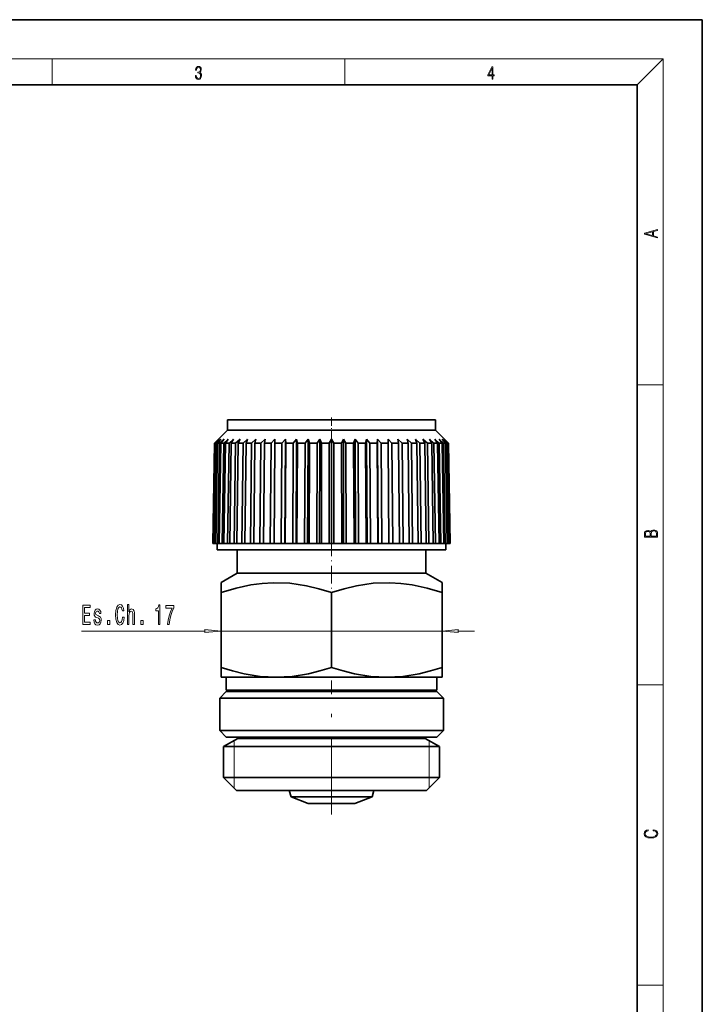
# Model space of a CAD drawing. Extents: x 0 to 210, y 0 to 297.
# Drawn here: x 105 to 210, y 146 to 297 of the extents above; entities that cross this region are included whole.
import ezdxf

# ---------------------------------------------------------------- set-up
doc = ezdxf.new("R2010")
doc.units = 0
doc.linetypes.add('DASHDOT', pattern=[18.5, 12, -3, 0.5, -3])

msp = doc.modelspace()

# ---------------------------------------------------------------- linework, layer by layer
at = {"color": 7, "lineweight": 35}
for p, q in [((210, 297), (0, 297)), ((210, 0), (210, 297)), ((200, 287), (20, 287)), ((200, 10), (200, 287)), ((136.96579, 235.43866), (145.294983, 235.43866)), ((136.96579, 235.43866), (136.96579, 233.838669)), ((145.294983, 235.43866), (168.96579, 235.43866)), ((168.96579, 235.43866), (168.96579, 233.838669)), ((136.96579, 233.838669), (135.576447, 232.449326)), ((136.96579, 233.838669), (145.294983, 233.838669)), ((145.294983, 233.838669), (168.96579, 233.838669)), ((168.96579, 233.838669), (170.355133, 232.449326)), ((134.700226, 216.43866), (134.969086, 231.838669)), ((134.764282, 216.43866), (135.031662, 231.838669)), ((134.836304, 216.43866), (135.103683, 231.838669)), ((134.952911, 230.912338), (134.969086, 231.838669)), ((135.576447, 232.449326), (134.969086, 231.838669)), ((135.576447, 232.449326), (134.969086, 231.838669)), ((134.969086, 231.838669), (135.031662, 231.838669)), ((135.02774, 216.43866), (135.290726, 231.838669)), ((135.671707, 232.449326), (135.031662, 231.838669)), ((135.671707, 232.449326), (135.103683, 231.838669)), ((135.103683, 231.838669), (135.290726, 231.838669)), ((135.171005, 216.43866), (135.43399, 231.838669)), ((135.956451, 232.449326), (135.290726, 231.838669)), ((135.956451, 232.449326), (135.43399, 231.838669)), ((135.43399, 231.838669), (135.743439, 231.838669)), ((135.487747, 216.43866), (135.743439, 231.838669)), ((135.700684, 216.43866), (135.956375, 231.838669)), ((136.427551, 232.449326), (135.743454, 231.838669)), ((136.427551, 232.449326), (135.95636, 231.838669)), ((135.956375, 231.838669), (136.384857, 231.838669)), ((136.139236, 216.43866), (136.384857, 231.838669)), ((137.079834, 232.449326), (136.384857, 231.838669)), ((136.41951, 216.43866), (136.665115, 231.838669)), ((137.079834, 232.449326), (136.6651, 231.838669)), ((136.665115, 231.838669), (137.207916, 231.838669)), ((136.975082, 216.43866), (137.207916, 231.838669)), ((137.906174, 232.449326), (137.207932, 231.838669)), ((137.319626, 216.43866), (137.55246, 231.838669)), ((137.906174, 232.449326), (137.552444, 231.838669)), ((137.55246, 231.838669), (138.203644, 231.838669)), ((137.98613, 216.43866), (138.203644, 231.838669)), ((138.897522, 232.449326), (138.203659, 231.838669)), ((138.391159, 216.43866), (138.608658, 231.838669)), ((138.897522, 232.449326), (138.608643, 231.838669)), ((138.608658, 231.838669), (139.361099, 231.838669)), ((139.161301, 216.43866), (139.361099, 231.838669)), ((140.042984, 232.449326), (139.361115, 231.838669)), ((139.622375, 216.43866), (139.822174, 231.838669)), ((140.042984, 232.449326), (139.822159, 231.838669)), ((139.822174, 231.838669), (140.667603, 231.838669)), ((140.487701, 216.43866), (140.667603, 231.838669)), ((141.330048, 232.449326), (140.667633, 231.838669)), ((140.999786, 216.43866), (141.179688, 231.838669)), ((141.330048, 232.449326), (141.179657, 231.838669)), ((141.179688, 231.838669), (142.108856, 231.838669)), ((141.950836, 216.43866), (142.108856, 231.838669)), ((142.744598, 232.449326), (142.108887, 231.838669)), ((142.508301, 216.43866), (142.666321, 231.838669)), ((142.744598, 232.449326), (142.666306, 231.838669)), ((142.666321, 231.838669), (143.669067, 231.838669)), ((143.534637, 216.43866), (143.669067, 231.838669)), ((144.271118, 232.449326), (143.669083, 231.838669)), ((144.131378, 216.43866), (144.265808, 231.838669)), ((144.271118, 232.449326), (144.265793, 231.838669)), ((144.265808, 231.838669), (144.336136, 231.838669)), ((144.336136, 231.838669), (145.331131, 231.838669)), ((145.221771, 216.43866), (145.331131, 231.838669)), ((145.892914, 232.449326), (145.331146, 231.838669)), ((145.779236, 216.43866), (145.892914, 232.449326)), ((145.851273, 216.43866), (145.960617, 231.838669)), ((145.892914, 232.449326), (145.960587, 231.838669)), ((145.960617, 231.838669), (147.076828, 231.838669)), ((146.993744, 216.43866), (147.076828, 231.838669)), ((147.592194, 232.449326), (147.076859, 231.838669)), ((147.505829, 216.43866), (147.592194, 232.449326)), ((147.592194, 232.449326), (147.732147, 231.838669)), ((147.649094, 216.43866), (147.732178, 231.838669)), ((147.732178, 231.838669), (148.887054, 231.838669)), ((148.831161, 216.43866), (148.887054, 231.838669)), ((149.350342, 232.449326), (148.887085, 231.838669)), ((149.292236, 216.43866), (149.350342, 232.449326)), ((149.350342, 232.449326), (149.56105, 231.838669)), ((149.505173, 216.43866), (149.561066, 231.838669)), ((149.561066, 231.838669), (150.741974, 231.838669)), ((150.713867, 216.43866), (150.741974, 231.838669)), ((151.148102, 232.449326), (150.742004, 231.838669)), ((151.118896, 216.43866), (151.148102, 232.449326)), ((151.148102, 232.449326), (151.427246, 231.838669)), ((151.39917, 216.43866), (151.427261, 231.838669)), ((151.427261, 231.838669), (152.621262, 231.838669)), ((152.621262, 216.43866), (152.621262, 231.838669)), ((152.96579, 232.449326), (152.621277, 231.838669)), ((152.96579, 232.449326), (153.310303, 231.838669)), ((152.96579, 216.43866), (152.96579, 232.449326)), ((153.310318, 231.838669), (154.504318, 231.838669)), ((153.310318, 216.43866), (153.310318, 231.838669)), ((154.53241, 216.43866), (154.504318, 231.838669)), ((154.783478, 232.449326), (154.504333, 231.838669)), ((154.783478, 232.449326), (155.189575, 231.838669)), ((154.812683, 216.43866), (154.783478, 232.449326)), ((155.189606, 231.838669), (156.370514, 231.838669)), ((155.217712, 216.43866), (155.189606, 231.838669)), ((156.426407, 216.43866), (156.370514, 231.838669)), ((156.581238, 232.449326), (156.370529, 231.838669)), ((156.581238, 232.449326), (157.044495, 231.838669)), ((156.639343, 216.43866), (156.581238, 232.449326)), ((157.044525, 231.838669), (158.199402, 231.838669)), ((157.100418, 216.43866), (157.044525, 231.838669)), ((158.282486, 216.43866), (158.199402, 231.838669)), ((158.339386, 232.449326), (158.199432, 231.838669)), ((158.339386, 232.449326), (158.854721, 231.838669)), ((158.425751, 216.43866), (158.339386, 232.449326)), ((158.854752, 231.838669), (159.970963, 231.838669)), ((158.937836, 216.43866), (158.854752, 231.838669)), ((160.080307, 216.43866), (159.970963, 231.838669)), ((160.038666, 232.449326), (159.970993, 231.838669)), ((160.038666, 232.449326), (160.600433, 231.838669)), ((160.152344, 216.43866), (160.038666, 232.449326)), ((160.600449, 231.838669), (161.665771, 231.838669)), ((160.709808, 216.43866), (160.600449, 231.838669)), ((161.660461, 232.449326), (161.665787, 231.838669)), ((161.660461, 232.449326), (162.262497, 231.838669)), ((161.800201, 216.43866), (161.665771, 231.838669)), ((162.262512, 231.838669), (163.265259, 231.838669)), ((162.396942, 216.43866), (162.262512, 231.838669)), ((163.186981, 232.449326), (163.265274, 231.838669)), ((163.186981, 232.449326), (163.822693, 231.838669)), ((163.423279, 216.43866), (163.265259, 231.838669)), ((163.980743, 216.43866), (163.822723, 231.838669)), ((163.822723, 231.838669), (164.751892, 231.838669)), ((164.601532, 232.449326), (164.751923, 231.838669)), ((164.601532, 232.449326), (165.263947, 231.838669)), ((164.931793, 216.43866), (164.751892, 231.838669)), ((165.443878, 216.43866), (165.263977, 231.838669)), ((165.263977, 231.838669), (166.109406, 231.838669)), ((165.888596, 232.449326), (166.109421, 231.838669)), ((165.888596, 232.449326), (166.570465, 231.838669)), ((166.309204, 216.43866), (166.109406, 231.838669)), ((166.770279, 216.43866), (166.57048, 231.838669)), ((166.57048, 231.838669), (167.322922, 231.838669)), ((167.034058, 232.449326), (167.322937, 231.838669)), ((167.034058, 232.449326), (167.727921, 231.838669)), ((167.540421, 216.43866), (167.322922, 231.838669)), ((167.94545, 216.43866), (167.727936, 231.838669)), ((167.727936, 231.838669), (168.37912, 231.838669)), ((168.025406, 232.449326), (168.379135, 231.838669)), ((168.025406, 232.449326), (168.723648, 231.838669)), ((168.611954, 216.43866), (168.37912, 231.838669)), ((168.956497, 216.43866), (168.723663, 231.838669)), ((168.723663, 231.838669), (169.266464, 231.838669)), ((168.851746, 232.449326), (169.266479, 231.838669)), ((168.851746, 232.449326), (169.546722, 231.838669)), ((169.51207, 216.43866), (169.266464, 231.838669)), ((169.504028, 232.449326), (169.97522, 231.838669)), ((169.504028, 232.449326), (170.188126, 231.838669)), ((169.792343, 216.43866), (169.546722, 231.838669)), ((169.546722, 231.838669), (169.975204, 231.838669)), ((169.975128, 232.449326), (170.497589, 231.838669)), ((169.975128, 232.449326), (170.640854, 231.838669)), ((170.230896, 216.43866), (169.975204, 231.838669)), ((170.443832, 216.43866), (170.188141, 231.838669)), ((170.188141, 231.838669), (170.497589, 231.838669)), ((170.259872, 232.449326), (170.827896, 231.838669)), ((170.259872, 232.449326), (170.899918, 231.838669)), ((170.355133, 232.449326), (170.962494, 231.838669)), ((170.355133, 232.449326), (170.962494, 231.838669)), ((170.760574, 216.43866), (170.497589, 231.838669)), ((170.640854, 231.838669), (170.827896, 231.838669)), ((170.903839, 216.43866), (170.640854, 231.838669)), ((171.095276, 216.43866), (170.827896, 231.838669)), ((171.167297, 216.43866), (170.899918, 231.838669)), ((170.899918, 231.838669), (170.962494, 231.838669)), ((171.231354, 216.43866), (170.962494, 231.838669)), ((171.231354, 216.43866), (170.962494, 231.838669)), ((134.700226, 216.43866), (134.764282, 216.43866)), ((134.836304, 216.43866), (134.764282, 216.43866)), ((134.836304, 216.43866), (135.02774, 216.43866)), ((135.171005, 216.43866), (135.02774, 216.43866)), ((135.171005, 216.43866), (135.487747, 216.43866)), ((135.365784, 216.43866), (135.365784, 215.43866)), ((135.365784, 215.43866), (144.527893, 215.43866)), ((135.700684, 216.43866), (135.487747, 216.43866)), ((135.700684, 216.43866), (136.139236, 216.43866)), ((136.41951, 216.43866), (136.139236, 216.43866)), ((136.41951, 216.43866), (136.975082, 216.43866)), ((137.319611, 216.43866), (136.975082, 216.43866)), ((137.319626, 216.43866), (137.98613, 216.43866)), ((138.391159, 216.43866), (137.98613, 216.43866)), ((138.391159, 216.43866), (139.161301, 216.43866)), ((138.46579, 211.838669), (138.46579, 215.43866)), ((139.622375, 216.43866), (139.161301, 216.43866)), ((139.622375, 216.43866), (140.487701, 216.43866)), ((140.999786, 216.43866), (140.487701, 216.43866)), ((140.999786, 216.43866), (141.950836, 216.43866)), ((142.508301, 216.43866), (141.950836, 216.43866)), ((142.508301, 216.43866), (143.534637, 216.43866)), ((144.131378, 216.43866), (143.534637, 216.43866)), ((144.131378, 216.43866), (144.20726, 216.43866)), ((144.20726, 216.43866), (145.221771, 216.43866)), ((144.527893, 215.43866), (170.565796, 215.43866)), ((145.779236, 216.43866), (145.221771, 216.43866)), ((145.779236, 216.43866), (145.851273, 216.43866)), ((145.851273, 216.43866), (146.993744, 216.43866)), ((147.505829, 216.43866), (146.993744, 216.43866)), ((147.505829, 216.43866), (147.649094, 216.43866)), ((147.649094, 216.43866), (148.831161, 216.43866)), ((149.292236, 216.43866), (148.831161, 216.43866)), ((149.292236, 216.43866), (149.505173, 216.43866)), ((149.505173, 216.43866), (150.713867, 216.43866)), ((151.118896, 216.43866), (150.713867, 216.43866)), ((151.118896, 216.43866), (151.39917, 216.43866)), ((151.39917, 216.43866), (152.621262, 216.43866)), ((152.96579, 216.43866), (152.621262, 216.43866)), ((152.96579, 216.43866), (153.310318, 216.43866)), ((153.310318, 216.43866), (154.53241, 216.43866)), ((154.812683, 216.43866), (154.53241, 216.43866)), ((154.812683, 216.43866), (155.217712, 216.43866)), ((155.217712, 216.43866), (156.426407, 216.43866)), ((156.639343, 216.43866), (156.426407, 216.43866)), ((156.639343, 216.43866), (157.100418, 216.43866)), ((157.100418, 216.43866), (158.282486, 216.43866)), ((158.425751, 216.43866), (158.282486, 216.43866)), ((158.425751, 216.43866), (158.937836, 216.43866)), ((158.937836, 216.43866), (160.080307, 216.43866)), ((160.152344, 216.43866), (160.080307, 216.43866)), ((160.152344, 216.43866), (160.709808, 216.43866)), ((160.709808, 216.43866), (161.800201, 216.43866)), ((161.800201, 216.43866), (162.396942, 216.43866)), ((162.396942, 216.43866), (163.423279, 216.43866)), ((163.423279, 216.43866), (163.980743, 216.43866)), ((163.980743, 216.43866), (164.931793, 216.43866)), ((164.931793, 216.43866), (165.443878, 216.43866)), ((165.443878, 216.43866), (166.309204, 216.43866)), ((166.309204, 216.43866), (166.770279, 216.43866)), ((166.770279, 216.43866), (167.540421, 216.43866)), ((167.46579, 211.838669), (167.46579, 215.43866)), ((167.540421, 216.43866), (167.94545, 216.43866)), ((167.94545, 216.43866), (168.611954, 216.43866)), ((168.611954, 216.43866), (168.956497, 216.43866)), ((168.956497, 216.43866), (169.51207, 216.43866)), ((169.51207, 216.43866), (169.792343, 216.43866)), ((169.792343, 216.43866), (170.230896, 216.43866)), ((170.230896, 216.43866), (170.443832, 216.43866)), ((170.443832, 216.43866), (170.760574, 216.43866)), ((170.565796, 216.43866), (170.565796, 215.43866)), ((170.760574, 216.43866), (170.903839, 216.43866)), ((170.903839, 216.43866), (171.095276, 216.43866)), ((171.095276, 216.43866), (171.167297, 216.43866)), ((171.167297, 216.43866), (171.231354, 216.43866)), ((138.46579, 211.838669), (135.96579, 210.395294)), ((152.96579, 211.838669), (138.46579, 211.838669)), ((167.46579, 211.838669), (152.96579, 211.838669)), ((167.46579, 211.838669), (169.96579, 210.395294)), ((135.96579, 210.395294), (135.96579, 208.876923)), ((169.96579, 208.876923), (169.96579, 210.395294)), ((135.96579, 197.357056), (135.96579, 208.876923)), ((152.96579, 197.357056), (152.96579, 208.876923)), ((169.96579, 197.357056), (169.96579, 208.876923)), ((135.96579, 197.357056), (135.96579, 195.838669)), ((169.96579, 195.838669), (169.96579, 197.357056)), ((144.46579, 195.838669), (135.96579, 195.838669)), ((136.765793, 193.838669), (136.765793, 195.838669)), ((152.96579, 195.838669), (144.46579, 195.838669)), ((161.46579, 195.838669), (152.96579, 195.838669)), ((169.96579, 195.838669), (161.46579, 195.838669)), ((169.165787, 193.838669), (169.165787, 195.838669)), ((136.765793, 193.638672), (135.765793, 192.638672)), ((161.211914, 192.638672), (135.765793, 192.638672)), ((135.765793, 187.638672), (135.765793, 192.638672)), ((152.96579, 193.838669), (136.765793, 193.838669)), ((160.732483, 193.638672), (136.765793, 193.638672)), ((138.565796, 193.638672), (138.565796, 193.838669)), ((138.567215, 193.638672), (138.567215, 193.838669)), ((138.58815, 193.638672), (138.58815, 193.838669)), ((138.616425, 193.638672), (138.616425, 193.838669)), ((138.679138, 193.638672), (138.679138, 193.838669)), ((138.73555, 193.638672), (138.73555, 193.838669)), ((138.839722, 193.638672), (138.839722, 193.838669)), ((138.923996, 193.638672), (138.923996, 193.838669)), ((139.069138, 193.638672), (139.069138, 193.838669)), ((139.180847, 193.638672), (139.180847, 193.838669)), ((139.366241, 193.638672), (139.366241, 193.838669)), ((139.504868, 193.638672), (139.504868, 193.838669)), ((139.729614, 193.638672), (139.729614, 193.838669)), ((139.894455, 193.638672), (139.894455, 193.838669)), ((140.157471, 193.638672), (140.157471, 193.838669)), ((140.347733, 193.638672), (140.347733, 193.838669)), ((140.64772, 193.638672), (140.64772, 193.838669)), ((140.862488, 193.638672), (140.862488, 193.838669)), ((141.197983, 193.638672), (141.197983, 193.838669)), ((141.436203, 193.638672), (141.436203, 193.838669)), ((141.805588, 193.638672), (141.805588, 193.838669)), ((142.066101, 193.638672), (142.066101, 193.838669)), ((142.46756, 193.638672), (142.46756, 193.838669)), ((142.749084, 193.638672), (142.749084, 193.838669)), ((143.180664, 193.638672), (143.180664, 193.838669)), ((143.481857, 193.638672), (143.481857, 193.838669)), ((143.941452, 193.638672), (143.941452, 193.838669)), ((144.260834, 193.638672), (144.260834, 193.838669)), ((144.746216, 193.638672), (144.746216, 193.838669)), ((145.082214, 193.638672), (145.082214, 193.838669)), ((145.591003, 193.638672), (145.591003, 193.838669)), ((145.942001, 193.638672), (145.942001, 193.838669)), ((146.471741, 193.638672), (146.471741, 193.838669)), ((146.835999, 193.638672), (146.835999, 193.838669)), ((147.384094, 193.638672), (147.384094, 193.838669)), ((147.759872, 193.638672), (147.759872, 193.838669)), ((148.323654, 193.638672), (148.323654, 193.838669)), ((148.709106, 193.638672), (148.709106, 193.838669)), ((149.285843, 193.638672), (149.285843, 193.838669)), ((149.679077, 193.638672), (149.679077, 193.838669)), ((150.265945, 193.638672), (150.265945, 193.838669)), ((150.66507, 193.638672), (150.66507, 193.838669)), ((151.259201, 193.638672), (151.259201, 193.838669)), ((151.662262, 193.638672), (151.662262, 193.838669)), ((152.260773, 193.638672), (152.260773, 193.838669)), ((152.665802, 193.638672), (152.665802, 193.838669)), ((169.165787, 193.838669), (152.96579, 193.838669)), ((153.265778, 193.638672), (153.265778, 193.838669)), ((153.670807, 193.638672), (153.670807, 193.838669)), ((154.269318, 193.638672), (154.269318, 193.838669)), ((154.672379, 193.638672), (154.672379, 193.838669)), ((155.26651, 193.638672), (155.26651, 193.838669)), ((155.665634, 193.638672), (155.665634, 193.838669)), ((156.252502, 193.638672), (156.252502, 193.838669)), ((156.645737, 193.638672), (156.645737, 193.838669)), ((157.222473, 193.638672), (157.222473, 193.838669)), ((157.607925, 193.638672), (157.607925, 193.838669)), ((158.171707, 193.638672), (158.171707, 193.838669)), ((158.547485, 193.638672), (158.547485, 193.838669)), ((159.095581, 193.638672), (159.095581, 193.838669)), ((159.459839, 193.638672), (159.459839, 193.838669)), ((159.989578, 193.638672), (159.989578, 193.838669)), ((160.340576, 193.638672), (160.340576, 193.838669)), ((169.165787, 193.638672), (160.732483, 193.638672)), ((160.849365, 193.638672), (160.849365, 193.838669)), ((161.185364, 193.638672), (161.185364, 193.838669)), ((170.165787, 192.638672), (161.211914, 192.638672)), ((161.670746, 193.638672), (161.670746, 193.838669)), ((161.990128, 193.638672), (161.990128, 193.838669)), ((162.449722, 193.638672), (162.449722, 193.838669)), ((162.750916, 193.638672), (162.750916, 193.838669)), ((163.182495, 193.638672), (163.182495, 193.838669)), ((163.46402, 193.638672), (163.46402, 193.838669)), ((163.865479, 193.638672), (163.865479, 193.838669)), ((164.125992, 193.638672), (164.125992, 193.838669)), ((164.495377, 193.638672), (164.495377, 193.838669)), ((164.733597, 193.638672), (164.733597, 193.838669)), ((165.069092, 193.638672), (165.069092, 193.838669)), ((165.283859, 193.638672), (165.283859, 193.838669)), ((165.583847, 193.638672), (165.583847, 193.838669)), ((165.774109, 193.638672), (165.774109, 193.838669)), ((166.037125, 193.638672), (166.037125, 193.838669)), ((166.201965, 193.638672), (166.201965, 193.838669)), ((166.426712, 193.638672), (166.426712, 193.838669)), ((166.565338, 193.638672), (166.565338, 193.838669)), ((166.750732, 193.638672), (166.750732, 193.838669)), ((166.862442, 193.638672), (166.862442, 193.838669)), ((167.007584, 193.638672), (167.007584, 193.838669)), ((167.091858, 193.638672), (167.091858, 193.838669)), ((167.19603, 193.638672), (167.19603, 193.838669)), ((167.252441, 193.638672), (167.252441, 193.838669)), ((167.315155, 193.638672), (167.315155, 193.838669)), ((167.34343, 193.638672), (167.34343, 193.838669)), ((167.364365, 193.638672), (167.364365, 193.838669)), ((167.365784, 193.638672), (167.365784, 193.838669)), ((169.165787, 193.638672), (170.165787, 192.638672)), ((170.165787, 187.638672), (170.165787, 192.638672)), ((161.211914, 187.638672), (135.765793, 187.638672)), ((136.765793, 186.638672), (135.765793, 187.638672)), ((138.565796, 186.438675), (136.365784, 185.168503)), ((160.732483, 186.638672), (136.765793, 186.638672)), ((138.565796, 186.438675), (138.565796, 186.638672)), ((138.567215, 186.438675), (138.567215, 186.638672)), ((138.588165, 186.438675), (138.567215, 186.438675)), ((138.58815, 186.438675), (138.58815, 186.638672)), ((138.616318, 186.438675), (138.588165, 186.438675)), ((138.679138, 186.438675), (138.616318, 186.438675)), ((138.616425, 186.438675), (138.616425, 186.638672)), ((138.679138, 186.438675), (138.679138, 186.638672)), ((138.73555, 186.438675), (138.679138, 186.438675)), ((138.73555, 186.438675), (138.73555, 186.638672)), ((138.839722, 186.438675), (138.73555, 186.438675)), ((138.839722, 186.438675), (138.839722, 186.638672)), ((138.923996, 186.438675), (138.839722, 186.438675)), ((138.923996, 186.438675), (138.923996, 186.638672)), ((139.069138, 186.438675), (138.923996, 186.438675)), ((139.069138, 186.438675), (139.069138, 186.638672)), ((139.180847, 186.438675), (139.069138, 186.438675)), ((139.180847, 186.438675), (139.180847, 186.638672)), ((139.366241, 186.438675), (139.180847, 186.438675)), ((139.366241, 186.438675), (139.366241, 186.638672)), ((139.504868, 186.438675), (139.366241, 186.438675)), ((139.504868, 186.438675), (139.504868, 186.638672)), ((139.729614, 186.438675), (139.504868, 186.438675)), ((139.729614, 186.438675), (139.729614, 186.638672)), ((139.894455, 186.438675), (139.729614, 186.438675)), ((139.894455, 186.438675), (139.894455, 186.638672)), ((140.157471, 186.438675), (139.894455, 186.438675)), ((140.157471, 186.438675), (140.157471, 186.638672)), ((140.347733, 186.438675), (140.157471, 186.438675)), ((140.347733, 186.438675), (140.347733, 186.638672)), ((140.64772, 186.438675), (140.347733, 186.438675)), ((140.64772, 186.438675), (140.64772, 186.638672)), ((140.862488, 186.438675), (140.64772, 186.438675)), ((140.862488, 186.438675), (140.862488, 186.638672)), ((141.197983, 186.438675), (140.862488, 186.438675)), ((141.197983, 186.438675), (141.197983, 186.638672)), ((141.436203, 186.438675), (141.197983, 186.438675)), ((141.436203, 186.438675), (141.436203, 186.638672)), ((141.805588, 186.438675), (141.436203, 186.438675)), ((141.805588, 186.438675), (141.805588, 186.638672)), ((142.066101, 186.438675), (141.805588, 186.438675)), ((142.066101, 186.438675), (142.066101, 186.638672)), ((142.46756, 186.438675), (142.066101, 186.438675)), ((142.46756, 186.438675), (142.46756, 186.638672)), ((142.749084, 186.438675), (142.46756, 186.438675)), ((142.749084, 186.438675), (142.749084, 186.638672)), ((143.180664, 186.438675), (142.749084, 186.438675)), ((143.180664, 186.438675), (143.180664, 186.638672)), ((143.481857, 186.438675), (143.180664, 186.438675)), ((143.481857, 186.438675), (143.481857, 186.638672)), ((143.941452, 186.438675), (143.481857, 186.438675)), ((143.941452, 186.438675), (143.941452, 186.638672)), ((144.260834, 186.438675), (143.941452, 186.438675)), ((144.260834, 186.438675), (144.260834, 186.638672)), ((144.746216, 186.438675), (144.260834, 186.438675)), ((144.746216, 186.438675), (144.746216, 186.638672)), ((145.082214, 186.438675), (144.746216, 186.438675)), ((145.082214, 186.438675), (145.082214, 186.638672)), ((145.591003, 186.438675), (145.082214, 186.438675)), ((145.591003, 186.438675), (145.591003, 186.638672)), ((145.942001, 186.438675), (145.591003, 186.438675)), ((145.942001, 186.438675), (145.942001, 186.638672)), ((146.471741, 186.438675), (145.942001, 186.438675)), ((146.471741, 186.438675), (146.471741, 186.638672)), ((146.835999, 186.438675), (146.471741, 186.438675)), ((146.835999, 186.438675), (146.835999, 186.638672)), ((147.384094, 186.438675), (146.835999, 186.438675)), ((147.384094, 186.438675), (147.384094, 186.638672)), ((147.759872, 186.438675), (147.384094, 186.438675)), ((147.759872, 186.438675), (147.759872, 186.638672)), ((148.323654, 186.438675), (147.759872, 186.438675)), ((148.323654, 186.438675), (148.323654, 186.638672)), ((148.709106, 186.438675), (148.323654, 186.438675)), ((148.709106, 186.438675), (148.709106, 186.638672)), ((149.285843, 186.438675), (148.709106, 186.438675)), ((149.285843, 186.438675), (149.285843, 186.638672)), ((149.679077, 186.438675), (149.285843, 186.438675)), ((149.679077, 186.438675), (149.679077, 186.638672)), ((150.265945, 186.438675), (149.679077, 186.438675)), ((150.265945, 186.438675), (150.265945, 186.638672)), ((150.66507, 186.438675), (150.265945, 186.438675)), ((150.66507, 186.438675), (150.66507, 186.638672)), ((151.259201, 186.438675), (150.66507, 186.438675)), ((151.259201, 186.438675), (151.259201, 186.638672)), ((151.661301, 186.438675), (151.259201, 186.438675)), ((152.261292, 186.438675), (151.661301, 186.438675)), ((151.662262, 186.438675), (151.662262, 186.638672)), ((152.260773, 186.438675), (152.260773, 186.638672)), ((152.665787, 186.438675), (152.261292, 186.438675)), ((152.96579, 186.438675), (152.665787, 186.438675)), ((152.665802, 186.438675), (152.665802, 186.638672)), ((153.265793, 186.438675), (152.96579, 186.438675)), ((153.265778, 186.438675), (153.265778, 186.638672)), ((153.670288, 186.438675), (153.265793, 186.438675)), ((154.270279, 186.438675), (153.670288, 186.438675)), ((153.670807, 186.438675), (153.670807, 186.638672)), ((154.269318, 186.438675), (154.269318, 186.638672)), ((154.672379, 186.438675), (154.270279, 186.438675)), ((154.672379, 186.438675), (154.672379, 186.638672)), ((155.26651, 186.438675), (154.672379, 186.438675)), ((155.26651, 186.438675), (155.26651, 186.638672)), ((155.665634, 186.438675), (155.26651, 186.438675)), ((155.665634, 186.438675), (155.665634, 186.638672)), ((156.252502, 186.438675), (155.665634, 186.438675)), ((156.252502, 186.438675), (156.252502, 186.638672)), ((156.645737, 186.438675), (156.252502, 186.438675)), ((156.645737, 186.438675), (156.645737, 186.638672)), ((157.222473, 186.438675), (156.645737, 186.438675)), ((157.222473, 186.438675), (157.222473, 186.638672)), ((157.607925, 186.438675), (157.222473, 186.438675)), ((157.607925, 186.438675), (157.607925, 186.638672)), ((158.171707, 186.438675), (157.607925, 186.438675)), ((158.171707, 186.438675), (158.171707, 186.638672)), ((158.547485, 186.438675), (158.171707, 186.438675)), ((158.547485, 186.438675), (158.547485, 186.638672)), ((159.095581, 186.438675), (158.547485, 186.438675)), ((159.095581, 186.438675), (159.095581, 186.638672)), ((159.459839, 186.438675), (159.095581, 186.438675)), ((159.459839, 186.438675), (159.459839, 186.638672)), ((159.989578, 186.438675), (159.459839, 186.438675)), ((159.989578, 186.438675), (159.989578, 186.638672)), ((160.340576, 186.438675), (159.989578, 186.438675)), ((160.340576, 186.438675), (160.340576, 186.638672)), ((160.849365, 186.438675), (160.340576, 186.438675)), ((169.165787, 186.638672), (160.732483, 186.638672)), ((160.849365, 186.438675), (160.849365, 186.638672)), ((161.185364, 186.438675), (160.849365, 186.438675)), ((161.185364, 186.438675), (161.185364, 186.638672)), ((161.670746, 186.438675), (161.185364, 186.438675)), ((170.165787, 187.638672), (161.211914, 187.638672)), ((161.670746, 186.438675), (161.670746, 186.638672)), ((161.990128, 186.438675), (161.670746, 186.438675)), ((161.990128, 186.438675), (161.990128, 186.638672)), ((162.449722, 186.438675), (161.990128, 186.438675)), ((162.449722, 186.438675), (162.449722, 186.638672)), ((162.750916, 186.438675), (162.449722, 186.438675)), ((162.750916, 186.438675), (162.750916, 186.638672)), ((163.182495, 186.438675), (162.750916, 186.438675)), ((163.182495, 186.438675), (163.182495, 186.638672)), ((163.46402, 186.438675), (163.182495, 186.438675)), ((163.46402, 186.438675), (163.46402, 186.638672)), ((163.865479, 186.438675), (163.46402, 186.438675)), ((163.865479, 186.438675), (163.865479, 186.638672)), ((164.125992, 186.438675), (163.865479, 186.438675)), ((164.125992, 186.438675), (164.125992, 186.638672)), ((164.495377, 186.438675), (164.125992, 186.438675)), ((164.495377, 186.438675), (164.495377, 186.638672)), ((164.733597, 186.438675), (164.495377, 186.438675)), ((164.733597, 186.438675), (164.733597, 186.638672)), ((165.069092, 186.438675), (164.733597, 186.438675)), ((165.069092, 186.438675), (165.069092, 186.638672)), ((165.283859, 186.438675), (165.069092, 186.438675)), ((165.283859, 186.438675), (165.283859, 186.638672)), ((165.583847, 186.438675), (165.283859, 186.438675)), ((165.583847, 186.438675), (165.583847, 186.638672)), ((165.774109, 186.438675), (165.583847, 186.438675)), ((165.774109, 186.438675), (165.774109, 186.638672)), ((166.037125, 186.438675), (165.774109, 186.438675)), ((166.037125, 186.438675), (166.037125, 186.638672)), ((166.201965, 186.438675), (166.037125, 186.438675)), ((166.201965, 186.438675), (166.201965, 186.638672)), ((166.426712, 186.438675), (166.201965, 186.438675)), ((166.426712, 186.438675), (166.426712, 186.638672)), ((166.565338, 186.438675), (166.426712, 186.438675)), ((166.565338, 186.438675), (166.565338, 186.638672)), ((166.750732, 186.438675), (166.565338, 186.438675)), ((166.750732, 186.438675), (166.750732, 186.638672)), ((166.862442, 186.438675), (166.750732, 186.438675)), ((166.862442, 186.438675), (166.862442, 186.638672)), ((167.007584, 186.438675), (166.862442, 186.438675)), ((167.007584, 186.438675), (167.007584, 186.638672)), ((167.091858, 186.438675), (167.007584, 186.438675)), ((167.091858, 186.438675), (167.091858, 186.638672)), ((167.19603, 186.438675), (167.091858, 186.438675)), ((167.19603, 186.438675), (167.19603, 186.638672)), ((167.252441, 186.438675), (167.19603, 186.438675)), ((167.252441, 186.438675), (167.252441, 186.638672)), ((167.315262, 186.438675), (167.252441, 186.438675)), ((167.315155, 186.438675), (167.315155, 186.638672)), ((167.343414, 186.438675), (167.315262, 186.438675)), ((167.364365, 186.438675), (167.343414, 186.438675)), ((167.34343, 186.438675), (167.34343, 186.638672)), ((167.364365, 186.438675), (167.364365, 186.638672)), ((167.365784, 186.438675), (167.365784, 186.638672)), ((167.365784, 186.438675), (169.565796, 185.168503)), ((169.165787, 186.638672), (170.165787, 187.638672)), ((152.96579, 185.168503), (136.365784, 185.168503)), ((136.365784, 180.438675), (136.365784, 185.168503)), ((169.565796, 185.168503), (152.96579, 185.168503)), ((169.565796, 180.438675), (169.565796, 185.168503)), ((152.96579, 180.438675), (136.365784, 180.438675)), ((138.365784, 178.438675), (136.365784, 180.438675)), ((169.565796, 180.438675), (152.96579, 180.438675)), ((167.565796, 178.438675), (169.565796, 180.438675)), ((152.96579, 178.438675), (138.365784, 178.438675)), ((146.733734, 177.438675), (146.46579, 178.438675)), ((152.96579, 177.438675), (146.733734, 177.438675)), ((149.365784, 176.438675), (146.733734, 177.438675)), ((167.565796, 178.438675), (152.96579, 178.438675)), ((159.197845, 177.438675), (152.96579, 177.438675)), ((156.565796, 176.438675), (159.197845, 177.438675)), ((159.197845, 177.438675), (159.46579, 178.438675)), ((152.96579, 176.438675), (149.365784, 176.438675)), ((156.565796, 176.438675), (152.96579, 176.438675))]:
    msp.add_line(p, q, dxfattribs=at)
at = {"color": 7, "lineweight": 13}
for p, q in [((16, 291), (204, 291)), ((110, 291), (110, 287)), ((155, 287), (155, 291)), ((200, 287), (204, 291)), ((204, 6), (204, 291)), ((200, 240.833328), (204, 240.833328)), ((114.483513, 202.947021), (133.475311, 202.947021)), ((135.96579, 202.947021), (169.96579, 202.947021)), ((172.456268, 202.947021), (174.96579, 202.947021)), ((200, 194.666672), (204, 194.666672)), ((137.96579, 185.168503), (137.965775, 186.092255)), ((137.96579, 180.438675), (137.96579, 185.168503)), ((167.965805, 186.092255), (167.96579, 185.168503)), ((167.96579, 185.168503), (167.96579, 180.438675)), ((137.96579, 178.838669), (137.96579, 180.438675)), ((167.96579, 180.438675), (167.96579, 178.838669)), ((200, 148.5), (204, 148.5))]:
    msp.add_line(p, q, dxfattribs=at)
at = {"color": 7, "linetype": 'DASHDOT', "lineweight": 13, "ltscale": 0.10803}
msp.add_line((152.96579, 235.798767), (152.96579, 231.47757), dxfattribs=at)
at = {"color": 7, "linetype": 'DASHDOT', "lineweight": 13, "ltscale": 0.226883}
msp.add_line((152.96579, 217.194946), (152.96579, 208.119644), dxfattribs=at)
at = {"color": 7, "linetype": 'DASHDOT', "lineweight": 13}
msp.add_line((152.96579, 174.718674), (152.96579, 195.358673), dxfattribs=at)
at = {"color": 7, "linetype": 'DASHDOT', "lineweight": 13, "ltscale": 0.006}
for p, q in [((138.574554, 193.618668), (138.574554, 193.858673)), ((138.644669, 193.618668), (138.644669, 193.858673)), ((138.784561, 193.618668), (138.784561, 193.858673)), ((138.99353, 193.618668), (138.99353, 193.858673)), ((139.270569, 193.618668), (139.270569, 193.858673)), ((139.614349, 193.618668), (139.614349, 193.858673)), ((140.023163, 193.618668), (140.023163, 193.858673)), ((140.495026, 193.618668), (140.495026, 193.858673)), ((141.027649, 193.618668), (141.027649, 193.858673)), ((141.618439, 193.618668), (141.618439, 193.858673)), ((142.264511, 193.618668), (142.264511, 193.858673)), ((142.962708, 193.618668), (142.962708, 193.858673)), ((143.709656, 193.618668), (143.709656, 193.858673)), ((144.501678, 193.618668), (144.501678, 193.858673)), ((145.334946, 193.618668), (145.334946, 193.858673)), ((146.205399, 193.618668), (146.205399, 193.858673)), ((147.10878, 193.618668), (147.10878, 193.858673)), ((148.040695, 193.618668), (148.040695, 193.858673)), ((148.996613, 193.618668), (148.996613, 193.858673)), ((149.971863, 193.618668), (149.971863, 193.858673)), ((150.9617, 193.618668), (150.9617, 193.858673)), ((151.961304, 193.618668), (151.961304, 193.858673)), ((153.970276, 193.618668), (153.970276, 193.858673)), ((154.969879, 193.618668), (154.969879, 193.858673)), ((155.959717, 193.618668), (155.959717, 193.858673)), ((156.934967, 193.618668), (156.934967, 193.858673)), ((157.890884, 193.618668), (157.890884, 193.858673)), ((158.8228, 193.618668), (158.8228, 193.858673)), ((159.726181, 193.618668), (159.726181, 193.858673)), ((160.596634, 193.618668), (160.596634, 193.858673)), ((161.429901, 193.618668), (161.429901, 193.858673)), ((162.221924, 193.618668), (162.221924, 193.858673)), ((162.968872, 193.618668), (162.968872, 193.858673)), ((163.667068, 193.618668), (163.667068, 193.858673)), ((164.313141, 193.618668), (164.313141, 193.858673)), ((164.903931, 193.618668), (164.903931, 193.858673)), ((165.436554, 193.618668), (165.436554, 193.858673)), ((165.908417, 193.618668), (165.908417, 193.858673)), ((166.31723, 193.618668), (166.31723, 193.858673)), ((166.661011, 193.618668), (166.661011, 193.858673)), ((166.938049, 193.618668), (166.938049, 193.858673)), ((167.147018, 193.618668), (167.147018, 193.858673)), ((167.286911, 193.618668), (167.286911, 193.858673)), ((167.357025, 193.618668), (167.357025, 193.858673)), ((138.574554, 186.418671), (138.574554, 186.658661)), ((138.644669, 186.418671), (138.644669, 186.658661)), ((138.784561, 186.418671), (138.784561, 186.658661)), ((138.99353, 186.418671), (138.99353, 186.658661)), ((139.270569, 186.418671), (139.270569, 186.658661)), ((139.614349, 186.418671), (139.614349, 186.658661)), ((140.023163, 186.418671), (140.023163, 186.658661)), ((140.495026, 186.418671), (140.495026, 186.658661)), ((141.027649, 186.418671), (141.027649, 186.658661)), ((141.618439, 186.418671), (141.618439, 186.658661)), ((142.264511, 186.418671), (142.264511, 186.658661)), ((142.962708, 186.418671), (142.962708, 186.658661)), ((143.709656, 186.418671), (143.709656, 186.658661)), ((144.501678, 186.418671), (144.501678, 186.658661)), ((145.334946, 186.418671), (145.334946, 186.658661)), ((146.205399, 186.418671), (146.205399, 186.658661)), ((147.10878, 186.418671), (147.10878, 186.658661)), ((148.040695, 186.418671), (148.040695, 186.658661)), ((148.996613, 186.418671), (148.996613, 186.658661)), ((149.971863, 186.418671), (149.971863, 186.658661)), ((150.9617, 186.418671), (150.9617, 186.658661)), ((151.961304, 186.418671), (151.961304, 186.658676)), ((153.970276, 186.418671), (153.970276, 186.658676)), ((154.969879, 186.418671), (154.969879, 186.658676)), ((155.959717, 186.418671), (155.959717, 186.658661)), ((156.934967, 186.418671), (156.934967, 186.658661)), ((157.890884, 186.418671), (157.890884, 186.658661)), ((158.8228, 186.418671), (158.8228, 186.658661)), ((159.726181, 186.418671), (159.726181, 186.658661)), ((160.596634, 186.418671), (160.596634, 186.658661)), ((161.429901, 186.418671), (161.429901, 186.658661)), ((162.221924, 186.418671), (162.221924, 186.658661)), ((162.968872, 186.418671), (162.968872, 186.658661)), ((163.667068, 186.418671), (163.667068, 186.658661)), ((164.313141, 186.418671), (164.313141, 186.658661)), ((164.903931, 186.418671), (164.903931, 186.658661)), ((165.436554, 186.418671), (165.436554, 186.658676)), ((165.908417, 186.418671), (165.908417, 186.658661)), ((166.31723, 186.418671), (166.31723, 186.658661)), ((166.661011, 186.418671), (166.661011, 186.658661)), ((166.938049, 186.418671), (166.938049, 186.658661)), ((167.147018, 186.418671), (167.147018, 186.658661)), ((167.286911, 186.418671), (167.286911, 186.658676)), ((167.357025, 186.418671), (167.357025, 186.658661))]:
    msp.add_line(p, q, dxfattribs=at)
at = {"color": 7, "lineweight": 13}
for points in [[(132.021362, 288.431274), (132.021362, 288.42569), (132.052658, 288.1698), (132.146545, 287.980652), (132.294662, 287.861023), (132.494934, 287.819305), (132.688965, 287.861023), (132.837082, 287.975067), (132.930969, 288.158661), (132.96434, 288.400665), (132.947647, 288.57312), (132.899673, 288.714996), (132.822479, 288.820709), (132.71608, 288.890228), (132.866287, 289.059906), (132.918442, 289.315826), (132.889236, 289.521667), (132.807877, 289.680237), (132.676437, 289.783142), (132.505371, 289.819305), (132.325958, 289.777588), (132.190353, 289.666321), (132.102737, 289.482727), (132.067261, 289.240723), (132.196609, 289.240723), (132.219559, 289.421539), (132.28006, 289.557831), (132.373947, 289.641296), (132.503281, 289.671875), (132.618027, 289.644073), (132.707733, 289.571747), (132.766159, 289.457703), (132.787018, 289.315826), (132.764069, 289.151703), (132.699387, 289.037659), (132.590912, 288.965332), (132.44487, 288.943085), (132.392715, 288.945862), (132.392715, 288.804016), (132.455307, 288.806793), (132.615936, 288.781769), (132.730682, 288.706635), (132.79953, 288.581482), (132.822479, 288.406219), (132.79953, 288.219849), (132.734863, 288.08078), (132.628464, 287.994537), (132.486603, 287.966736), (132.350998, 287.997345), (132.248764, 288.089111), (132.184097, 288.233765), (132.163223, 288.431274)], [(177.653488, 287.874939), (177.791183, 287.874939), (177.791183, 288.356171), (177.983124, 288.356171), (177.983124, 288.503601), (177.791183, 288.503601), (177.791183, 289.763672), (177.643066, 289.763672), (177.025543, 288.503601), (177.025543, 288.356171), (177.653488, 288.356171)], [(177.653488, 288.503601), (177.150711, 288.503601), (177.653488, 289.532806)], [(203.092789, 263.422729), (203.092789, 263.566681), (202.480835, 263.737762), (202.480835, 264.413696), (203.092789, 264.582672), (203.092789, 264.726624), (201.092789, 264.157074), (201.092789, 263.992279)], [(202.316711, 263.783661), (201.287506, 264.073639), (202.316711, 264.365723)], [(203.092789, 217.408401), (203.092789, 217.823563), (203.087219, 218.092682), (203.048279, 218.255402), (202.973175, 218.353455), (202.859131, 218.428574), (202.720047, 218.474457), (202.553146, 218.49115), (202.366776, 218.470291), (202.213791, 218.41188), (202.102524, 218.320084), (202.035767, 218.199081), (201.966217, 218.292969), (201.866089, 218.363892), (201.746475, 218.405624), (201.604614, 218.422302), (201.351486, 218.374329), (201.173462, 218.240799), (201.109482, 218.094772), (201.092789, 217.904922), (201.092789, 217.408401)], [(201.256912, 217.879883), (201.27359, 218.05513), (201.329224, 218.180298), (201.440491, 218.255402), (201.615738, 218.280441), (201.796539, 218.253326), (201.905029, 218.178223), (201.960663, 218.048874), (201.974564, 217.867371), (201.974564, 217.546097), (201.256912, 217.546097)], [(202.928665, 217.546097), (202.138687, 217.546097), (202.138687, 217.961258), (202.166504, 218.128143), (202.241608, 218.251236), (202.369568, 218.324249), (202.5448, 218.349289), (202.733963, 218.324249), (202.850784, 218.251236), (202.911987, 218.128143), (202.928665, 217.950821)], [(114.719536, 203.947021), (115.860748, 203.947021), (115.860748, 204.31012), (114.958153, 204.31012), (114.958153, 205.325974), (115.762192, 205.325974), (115.762192, 205.684769), (114.958153, 205.684769), (114.958153, 206.583908), (115.839996, 206.583908), (115.839996, 206.947021), (114.719536, 206.947021)], [(117.120834, 205.300049), (116.900375, 205.386505), (116.736969, 205.485916), (116.68251, 205.689087), (116.698067, 205.831741), (116.752533, 205.935486), (116.840714, 206.000336), (116.967804, 206.02626), (117.089706, 206.000336), (117.185677, 205.922516), (117.247925, 205.805801), (117.273865, 205.650192), (117.496918, 205.650192), (117.496918, 205.658829), (117.458008, 205.939819), (117.351669, 206.160278), (117.185677, 206.298599), (116.967804, 206.350479), (116.747345, 206.298599), (116.58654, 206.155945), (116.485382, 205.944138), (116.454262, 205.676117), (116.4776, 205.416748), (116.550232, 205.235199), (116.66954, 205.105515), (116.843307, 205.01474), (117.097488, 204.910995), (117.253113, 204.802917), (117.294609, 204.716461), (117.310165, 204.586792), (117.286827, 204.426849), (117.224579, 204.305801), (117.123428, 204.227997), (116.988556, 204.202057), (116.845901, 204.227997), (116.742157, 204.318771), (116.672134, 204.465744), (116.6436, 204.668915), (116.423141, 204.668915), (116.45945, 204.32309), (116.565788, 204.072372), (116.734375, 203.921082), (116.967804, 203.864883), (117.211609, 203.921082), (117.390579, 204.072372), (117.499512, 204.314453), (117.538414, 204.630005), (117.509888, 204.902344), (117.429474, 205.088226), (117.297203, 205.209259)], [(120.818527, 205.062286), (120.766655, 204.699173), (120.681061, 204.439819), (120.561752, 204.279877), (120.4217, 204.227997), (120.253113, 204.305801), (120.120834, 204.53923), (120.032654, 204.919632), (120.00412, 205.447021), (120.032654, 205.970062), (120.11824, 206.354797), (120.250519, 206.588226), (120.4217, 206.670364), (120.546196, 206.627136), (120.652534, 206.506088), (120.735535, 206.311569), (120.792587, 206.043564), (121.038986, 206.043564), (120.961182, 206.454224), (120.826309, 206.765457), (120.642159, 206.959991), (120.4217, 207.029144), (120.146774, 206.921082), (119.936684, 206.618484), (119.801819, 206.121368), (119.755127, 205.447021), (119.801819, 204.772659), (119.936684, 204.275543), (120.146774, 203.968628), (120.4217, 203.864883), (120.66291, 203.947021), (120.857437, 204.176117), (120.994896, 204.5522), (121.06752, 205.062286)], [(121.572853, 203.947021), (121.801094, 203.947021), (121.801094, 205.287079), (121.82444, 205.593994), (121.899658, 205.818771), (122.016373, 205.957108), (122.171989, 206.008972), (122.296486, 205.965744), (122.37429, 205.84903), (122.4132, 205.65451), (122.426163, 205.395142), (122.426163, 203.947021), (122.654411, 203.947021), (122.654411, 205.472946), (122.644035, 205.779877), (122.597351, 206.034912), (122.444321, 206.268341), (122.205704, 206.350479), (122.076019, 206.320221), (121.964493, 206.238083), (121.871124, 206.108398), (121.801094, 205.931168), (121.801094, 207.050766), (121.572853, 207.050766)], [(126.335815, 203.947021), (126.571846, 203.947021), (126.571846, 206.968628), (126.395477, 206.968628), (126.348785, 206.704941), (126.255417, 206.52771), (126.112762, 206.423965), (125.915649, 206.389374), (125.915649, 206.082458), (126.335815, 206.082458)], [(127.733368, 203.947021), (127.995331, 203.947021), (128.080917, 204.660278), (128.231354, 205.325974), (128.444031, 205.944138), (128.721558, 206.523376), (128.721558, 206.882172), (127.486969, 206.882172), (127.486969, 206.4888), (128.472565, 206.4888), (128.187256, 205.905228), (127.971985, 205.295715), (127.821556, 204.647308)], [(118.508011, 203.947021), (118.865936, 203.947021), (118.865936, 204.59111), (118.508011, 204.59111)], [(123.642159, 203.947021), (124.000084, 203.947021), (124.000084, 204.59111), (123.642159, 204.59111)], [(133.475311, 202.729126), (135.96579, 202.947021), (133.475311, 203.164902)], [(172.456268, 203.164902), (169.96579, 202.947021), (172.456268, 202.729126)], [(202.439102, 172.234772), (202.669983, 172.193054), (202.842438, 172.099167), (202.948151, 171.959396), (202.984299, 171.779984), (202.925888, 171.563004), (202.753433, 171.400284), (202.469696, 171.295975), (202.085831, 171.260513), (201.707535, 171.295975), (201.432144, 171.398193), (201.262466, 171.558838), (201.204056, 171.775803), (201.237427, 171.946884), (201.332016, 172.082489), (201.482224, 172.176361), (201.676941, 172.220169), (201.676941, 172.355774), (201.415466, 172.30571), (201.215179, 172.186798), (201.087219, 172.007385), (201.039932, 171.775803), (201.112259, 171.504593), (201.198486, 171.391937), (201.3181, 171.295975), (201.646332, 171.164536), (201.854965, 171.129074), (202.088623, 171.118637), (202.327835, 171.129074), (202.536453, 171.164536), (202.870255, 171.293884), (203.078888, 171.500427), (203.148422, 171.771637), (203.098358, 172.011551), (202.962051, 172.195145), (202.739517, 172.316147), (202.439102, 172.370377)]]:
    msp.add_lwpolyline(points, close=True, dxfattribs=at)
at = {"color": 7, "lineweight": 35}
for points in [[(152.96579, 208.876923), (151.036346, 209.462189), (149.112503, 209.91803), (146.549973, 210.297424), (143.999939, 210.390381), (142.29274, 210.288956), (140.579483, 210.059097), (138.277359, 209.563461), (135.96579, 208.876923)], [(152.96579, 208.876923), (154.895233, 209.462189), (156.819077, 209.91803), (159.381607, 210.297424), (161.931641, 210.390381), (163.63884, 210.288956), (165.352097, 210.059097), (167.654221, 209.563461), (169.96579, 208.876923)], [(144.46579, 195.838669), (141.996277, 195.975784), (139.505417, 196.380783), (137.741699, 196.813904), (135.96579, 197.357056)], [(152.96579, 197.357056), (151.18988, 196.813904), (149.426163, 196.380783), (146.935303, 195.975784), (144.46579, 195.838669)], [(161.46579, 195.838669), (158.996292, 195.975784), (156.505417, 196.380783), (154.741699, 196.813904), (152.96579, 197.357056)], [(169.96579, 197.357056), (168.18988, 196.813904), (166.426163, 196.380783), (163.935303, 195.975784), (161.46579, 195.838669)]]:
    msp.add_lwpolyline(points, dxfattribs=at)
at = {"color": 7, "lineweight": 13}
for points in [[(133.475311, 202.729126), (135.96579, 202.947021), (133.475311, 202.729126), (133.475311, 203.164902)], [(172.456268, 203.164902), (169.96579, 202.947021), (172.456268, 203.164902), (172.456268, 202.729126)]]:
    msp.add_solid(points, dxfattribs=at)

doc.saveas('drawing.dxf')
